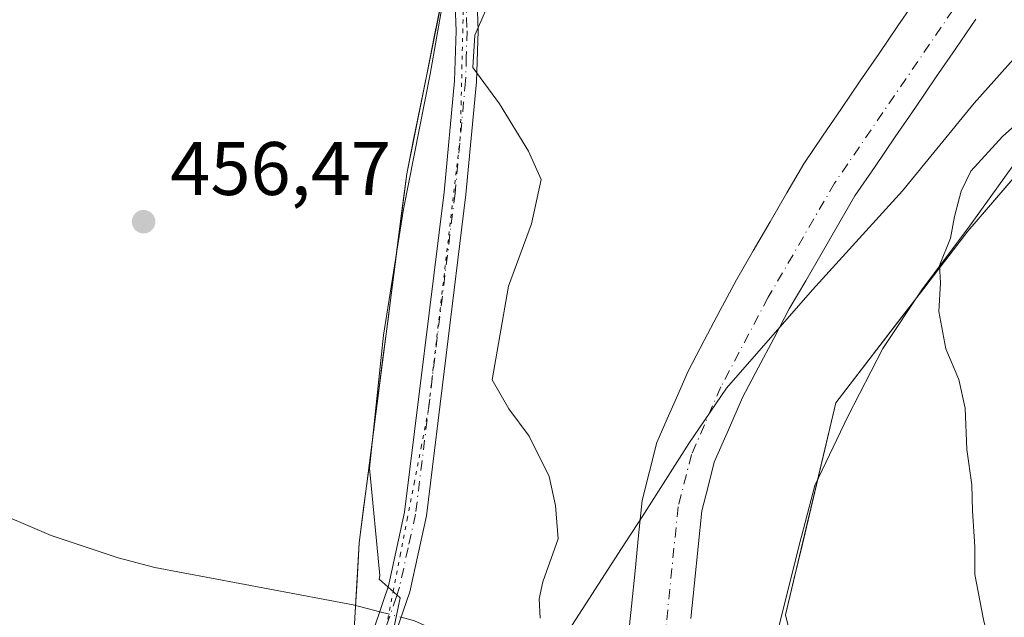
# Model space of a CAD drawing. Units: metres. Extents: x 573337 to 576778, y 4728821 to 4731171.
# Drawn here: x 575382 to 575512, y 4730111 to 4730190 of the extents above; entities that cross this region are included whole.
import ezdxf

# ---------------------------------------------------------------- set-up
doc = ezdxf.new("R2010")
doc.units = ezdxf.units.M
doc.header["$MEASUREMENT"] = 0
doc.linetypes.add('DGN Style 4', pattern=[2.6384748266838614, 1.318413404963828, -0.6592067024819142, 0.001648016756204785, -0.6592067024819142])
doc.linetypes.add('DGN Style 5', pattern=[1.1536117293433497, 0.4944050268614355, -0.6592067024819142])
for name, color, linetype, lineweight in [('Camino Cxs', 7, 'Continuous', 0), ('Camino eje', 30, 'DGN Style 4', 13), ('Corriente natural Cxs', 4, 'Continuous', 13), ('Corriente natural eje', 4, 'DGN Style 4', 0), ('Corriente natural lineal', 142, 'Continuous', 13), ('Corriente natural lineal oculto', 9, 'DGN Style 4', 13), ('Cultivos herbáceos CxS', 92, 'Continuous', 0), ('Cultivos leñosos CxS', 92, 'Continuous', 0), ('Curva de nivel normal', 30, 'Continuous', 0), ('Entidad de ámbito territorial', 7, 'Continuous', 0), ('Entidad de ámbito territorial CxS', 92, 'Continuous', 0), ('Espacio natural protegido', 121, 'Continuous', 13), ('Espacio natural protegido CxS', 121, 'Continuous', 0), ('Matorral CxS', 135, 'Continuous', 0), ('Punto de cota en terreno', 7, 'Continuous', 0), ('Rótulo de punto de cota en terreno', 7, 'Continuous', 0), ('Suelo desnudo CxS', 253, 'Continuous', 0), ('Vía pecuaria eje', 92, 'DGN Style 5', 0)]:
    doc.layers.add(name, color=color, linetype=linetype, lineweight=lineweight)
doc.styles.add('Style-Arial', font='txt')

# ---------------------------------------------------------------- blocks, each defined once
blk = doc.blocks.new('*U10')
at = {"layer": 'Cultivos herbáceos CxS', "color": 92, "linetype": 'Continuous', "lineweight": 0}
blk.add_polyline3d([(575513.0809000004, 4730054.8115, 454.8261000000057), (575489.8509000001, 4730085.768300001, 453.7495000000054), (575483.5147000002, 4730111.504699999, 453.2685000000056), (575490.1693000002, 4730139.510500001, 452.834400000007), (575507.5963000003, 4730162.227700001, 455.3607000000048), (575540.1781000001, 4730200.073899999, 455.824099999998), (575592.8300999999, 4730257.5613, 460.3123999999953), (575622.8925000001, 4730295.6569, 469.9119000000064), (575637.6239, 4730321.783700001, 469.391499999998), (575664.7248999998, 4730339.8413, 472.4747999999963), (575676.3400999998, 4730360.478900001, 473.9860000000045), (575685.8701, 4730363.465700001, 476.8488000000071), (575685.8701, 4730339.1391, 477.6852000000072), (575684.8306999998, 4730307.262900001, 475.6171000000032), (575683.5714999996, 4730268.645099999, 473.6425000000018), (575683.3195000002, 4730260.453299999, 473.2379999999976), (575677.5116999998, 4730071.7509, 468.507700000002), (575676.5821000002, 4730046.2795, 467.6640999999945)], dxfattribs=at)
blk = doc.blocks.new('*U24')
at = {"layer": 'Suelo desnudo CxS', "color": 253, "linetype": 'Continuous', "lineweight": 0}
for points in [[(575508.6471999995, 4730190.2444, 451.2673999999971), (575505.9844000004, 4730186.3487, 451.1088000000018), (575503.3214999996, 4730182.453000001, 450.8208000000013), (575500.6586999996, 4730178.557200001, 450.6141000000061), (575497.9957999997, 4730174.661499999, 450.5390000000043), (575495.3329999996, 4730170.765799999, 450.7020000000048), (575492.6700999998, 4730166.870100001, 450.7088999999978), (575490.5026000004, 4730163.1351, 450.8629999999976), (575488.3351999996, 4730159.4001, 450.8800000000047), (575486.1677000001, 4730155.665100001, 451.0871999999945), (575484.0001999997, 4730151.9301, 451.3029999999999), (575481.9435000002, 4730148.033399999, 451.2314000000042), (575479.8868000006, 4730144.136800001, 451.2078000000038), (575477.8300999999, 4730140.2401, 451.0130999999965), (575475.9600999998, 4730135.950099999, 450.9063000000024), (575474.0900999998, 4730131.6601, 450.7296000000061), (575473.2701000003, 4730128.4451, 450.6370000000024), (575472.4501, 4730125.2301, 450.5853000000062), (575471.9720999999, 4730120.4921, 450.6108999999997), (575471.4940999999, 4730115.754100001, 450.554999999993), (575471.0160999997, 4730111.016100001, 450.5216999999975)], [(575462.6880999999, 4730108.006100001, 452.7709000000032), (575463.1561000004, 4730112.6621, 452.5271000000066), (575463.6240999997, 4730117.3181, 452.4382999999943), (575464.0921, 4730121.974099999, 452.4484999999986), (575464.5601000004, 4730126.630100001, 452.4573999999994), (575465.5401, 4730130.4451, 452.3546999999963), (575466.5201000003, 4730134.2601, 452.3279999999941), (575467.8901000004, 4730137.4101, 452.2704999999987), (575469.2600999996, 4730140.5601, 452.376099999994), (575470.6300999997, 4730143.710100001, 452.5412000000069), (575472.7567999996, 4730147.7401, 452.6771000000008), (575474.8833999997, 4730151.770099999, 452.6212999999989), (575477.0100999996, 4730155.800100001, 452.7737999999954), (575479.2351000002, 4730159.6326, 452.758600000001), (575481.4600999998, 4730163.465100001, 452.7707999999984), (575483.6851000004, 4730167.297599999, 452.7277999999933), (575485.9101, 4730171.130100001, 452.6328000000067), (575488.3997, 4730174.772700001, 452.6538), (575490.8892999999, 4730178.415300001, 452.7467000000034), (575493.3788999999, 4730182.0579, 452.8611999999994), (575495.8684, 4730185.7005, 452.9331999999995), (575498.358, 4730189.3431, 453.0460000000021), (575500.8476, 4730192.9857, 453.1000000000058)]]:
    blk.add_polyline3d(points, dxfattribs=at)
blk = doc.blocks.new('*U25')
at = {"layer": 'Corriente natural Cxs', "color": 4, "linetype": 'Continuous', "lineweight": 13}
for points in [[(575508.6471999995, 4730190.2444, 451.2673999999971), (575505.9844000004, 4730186.3487, 451.1088000000018), (575503.3214999996, 4730182.453000001, 450.8208000000013), (575500.6586999996, 4730178.557200001, 450.6141000000061), (575497.9957999997, 4730174.661499999, 450.5390000000043), (575495.3329999996, 4730170.765799999, 450.7020000000048), (575492.6700999998, 4730166.870100001, 450.7088999999978), (575490.5026000004, 4730163.1351, 450.8629999999976), (575488.3351999996, 4730159.4001, 450.8800000000047), (575486.1677000001, 4730155.665100001, 451.0871999999945), (575484.0001999997, 4730151.9301, 451.3029999999999), (575481.9435000002, 4730148.033399999, 451.2314000000042), (575479.8868000006, 4730144.136800001, 451.2078000000038), (575477.8300999999, 4730140.2401, 451.0130999999965), (575475.9600999998, 4730135.950099999, 450.9063000000024), (575474.0900999998, 4730131.6601, 450.7296000000061), (575473.2701000003, 4730128.4451, 450.6370000000024), (575472.4501, 4730125.2301, 450.5853000000062), (575471.9720999999, 4730120.4921, 450.6108999999997), (575471.4940999999, 4730115.754100001, 450.554999999993), (575471.0160999997, 4730111.016100001, 450.5216999999975)], [(575462.6880999999, 4730108.006100001, 452.7709000000032), (575463.1561000004, 4730112.6621, 452.5271000000066), (575463.6240999997, 4730117.3181, 452.4382999999943), (575464.0921, 4730121.974099999, 452.4484999999986), (575464.5601000004, 4730126.630100001, 452.4573999999994), (575465.5401, 4730130.4451, 452.3546999999963), (575466.5201000003, 4730134.2601, 452.3279999999941), (575467.8901000004, 4730137.4101, 452.2704999999987), (575469.2600999996, 4730140.5601, 452.376099999994), (575470.6300999997, 4730143.710100001, 452.5412000000069), (575472.7567999996, 4730147.7401, 452.6771000000008), (575474.8833999997, 4730151.770099999, 452.6212999999989), (575477.0100999996, 4730155.800100001, 452.7737999999954), (575479.2351000002, 4730159.6326, 452.758600000001), (575481.4600999998, 4730163.465100001, 452.7707999999984), (575483.6851000004, 4730167.297599999, 452.7277999999933), (575485.9101, 4730171.130100001, 452.6328000000067), (575488.3997, 4730174.772700001, 452.6538), (575490.8892999999, 4730178.415300001, 452.7467000000034), (575493.3788999999, 4730182.0579, 452.8611999999994), (575495.8684, 4730185.7005, 452.9331999999995), (575498.358, 4730189.3431, 453.0460000000021), (575500.8476, 4730192.9857, 453.1000000000058)]]:
    blk.add_polyline3d(points, dxfattribs=at)
blk = doc.blocks.new('5PATER')
at = {"layer": 'Cultivos leñosos CxS', "linetype": 'Continuous', "lineweight": 0}
h = blk.add_hatch(color=51, dxfattribs=at)
edge = h.paths.add_edge_path()
edge.add_ellipse((0, 0), major_axis=(-0.1095731443231308, -0.1110710700762829), ratio=0.9994222409660322, start_angle=0, end_angle=360)

msp = doc.modelspace()

# ---------------------------------------------------------------- linework, layer by layer
at = {"layer": 'Camino Cxs', "color": 7, "linetype": 'Continuous', "lineweight": 0}
for points in [[(575432.9301000005, 4730045.120100001, 456.4257999999973), (575431.9200999998, 4730058.640100001, 456.4802999999956), (575430.6300999997, 4730067.350099999, 456.0973999999987), (575428.3501000004, 4730081.200099999, 456.6226000000024), (575428.1001000004, 4730088.030099999, 456.4051999999938), (575427.8701, 4730094.220100001, 456.3552999999956), (575427.6901000004, 4730103.890100001, 456.3862999999984), (575428.8400999998, 4730108.8201, 456.4354000000022), (575430.3501000004, 4730113.270099999, 456.4713000000047), (575431.0601000004, 4730115.340100001, 456.4563999999955), (575431.2301000003, 4730116.1501, 456.4502000000066), (575433.1901000004, 4730125.0701, 456.5774999999995), (575438.4001000002, 4730167.360099999, 457.5100999999996), (575439.7901, 4730182.100099999, 458.2645000000048), (575439.9801000003, 4730188.670100001, 461.7237000000023), (575439.6601, 4730197.720100001, 456.3267000000051), (575439.6101000002, 4730199.210100001, 456.2703000000038), (575440.7001, 4730206.360099999, 456.1956000000064), (575444.5701000001, 4730223.0701, 456.2700000000041), (575447.9901000002, 4730237.6501, 456.9098999999987), (575451.8201000001, 4730248.2501, 456.6080999999977), (575466.7401000002, 4730283.030099999, 456.6306000000041), (575475.2600999996, 4730301.5601, 457.8105999999971), (575479.6601, 4730309.860099999, 458.4055999999982)], [(575432.9301000005, 4730045.120100001, 456.4257999999973), (575431.9200999998, 4730058.640100001, 456.4802999999956), (575430.6300999997, 4730067.350099999, 456.0973999999987), (575428.3501000004, 4730081.200099999, 456.6226000000024), (575428.1001000004, 4730088.030099999, 456.4051999999938), (575427.8701, 4730094.220100001, 456.3552999999956), (575427.6901000004, 4730103.890100001, 456.3862999999984), (575428.8400999998, 4730108.8201, 456.4354000000022), (575430.3501000004, 4730113.270099999, 456.4713000000047), (575431.0601000004, 4730115.340100001, 456.4563999999955), (575431.2301000003, 4730116.1501, 456.4502000000066), (575433.1901000004, 4730125.0701, 456.5774999999995), (575438.4001000002, 4730167.360099999, 457.5100999999996), (575439.7901, 4730182.100099999, 458.2645000000048), (575439.9801000003, 4730188.670100001, 461.7237000000023), (575439.6601, 4730197.720100001, 456.3267000000051), (575439.6101000002, 4730199.210100001, 456.2703000000038), (575440.7001, 4730206.360099999, 456.1956000000064), (575444.5701000001, 4730223.0701, 456.2700000000041), (575447.9901000002, 4730237.6501, 456.9098999999987), (575451.8201000001, 4730248.2501, 456.6080999999977), (575466.7401000002, 4730283.030099999, 456.6306000000041), (575475.2600999996, 4730301.5601, 457.8105999999971), (575479.6601, 4730309.860099999, 458.4055999999982)], [(575482.1401000004, 4730308.3201, 458.0760000000009), (575477.8701, 4730300.270099999, 457.6889999999985), (575469.4001000002, 4730281.850099999, 456.2222000000039), (575454.5301000001, 4730247.1801, 456.4793999999966), (575450.7901, 4730236.8201, 458.2381000000024), (575447.4101, 4730222.4101, 456.0415999999968), (575443.5601000004, 4730205.8201, 456.1633000000002), (575442.5301000001, 4730199.050100001, 456.2820000000065), (575442.8901000004, 4730188.6801, 464.7508999999991), (575442.6901000004, 4730181.9301, 459.0383000000002), (575441.2901, 4730167.050100001, 457.4379999999946), (575436.0601000004, 4730124.5801, 456.5096000000049), (575433.8701, 4730114.5601, 456.4309000000067), (575431.6401000004, 4730108.020099999, 456.5467999999965), (575430.6101000002, 4730103.5801, 456.7406000000047), (575430.7801000001, 4730094.300100001, 456.9386999999988), (575431.2600999996, 4730081.4901, 456.406799999997), (575433.5100999996, 4730067.800100001, 455.860799999995), (575434.8201000001, 4730058.960100001, 456.3362999999954), (575435.8300999999, 4730045.440099999, 457.3849000000046)], [(575482.1401000004, 4730308.3201, 458.0760000000009), (575477.8701, 4730300.270099999, 457.6889999999985), (575469.4001000002, 4730281.850099999, 456.2222000000039), (575454.5301000001, 4730247.1801, 456.4793999999966), (575450.7901, 4730236.8201, 458.2381000000024), (575447.4101, 4730222.4101, 456.0415999999968), (575443.5601000004, 4730205.8201, 456.1633000000002), (575442.5301000001, 4730199.050100001, 456.2820000000065), (575442.8901000004, 4730188.6801, 464.7508999999991), (575442.6901000004, 4730181.9301, 459.0383000000002), (575441.2901, 4730167.050100001, 457.4379999999946), (575436.0601000004, 4730124.5801, 456.5096000000049), (575433.8701, 4730114.5601, 456.4309000000067), (575431.6401000004, 4730108.020099999, 456.5467999999965), (575430.6101000002, 4730103.5801, 456.7406000000047), (575430.7801000001, 4730094.300100001, 456.9386999999988), (575431.2600999996, 4730081.4901, 456.406799999997), (575433.5100999996, 4730067.800100001, 455.860799999995), (575434.8201000001, 4730058.960100001, 456.3362999999954), (575435.8300999999, 4730045.440099999, 457.3849000000046)]]:
    msp.add_polyline3d(points, dxfattribs=at)
at = {"layer": 'Camino eje', "color": 30, "linetype": 'DGN Style 4', "lineweight": 13}
msp.add_polyline3d([(575441.2751000002, 4730193.200099999, 459.6435000000056), (575441.4351000004, 4730188.675100001, 463.5491000000038), (575441.3350999998, 4730185.300100001, 462.0124000000069), (575441.2401000002, 4730182.015100001, 458.6885000000038), (575439.8450999996, 4730167.2051, 457.4713999999949), (575434.6250999998, 4730124.825099999, 456.5360999999976), (575433.6451000003, 4730120.3651, 456.3803000000044), (575432.5075000003, 4730115.1525, 456.428700000004), (575432.1101000002, 4730113.915100001, 456.4446000000025), (575430.8000999996, 4730110.0701, 456.4903000000049), (575430.2401000002, 4730108.420100001, 456.4844000000012), (575429.7251000004, 4730106.200099999, 456.5185000000056), (575429.1501000002, 4730103.735099999, 456.5593999999983), (575429.3251, 4730094.2601, 456.647100000002), (575429.6801000005, 4730084.7601, 456.5822999999946), (575429.8051000005, 4730081.345100001, 456.5195999999996), (575432.0701000001, 4730067.575099999, 455.8120999999956), (575433.3701, 4730058.800100001, 456.3533000000025), (575434.3088999996, 4730046.233700001, 456.6367999999929)], dxfattribs=at)
at = {"layer": 'Corriente natural Cxs', "color": 4, "linetype": 'Continuous', "lineweight": 13}
for points in [[(575462.6880999999, 4730108.006100001, 452.7709000000032), (575463.1561000004, 4730112.6621, 452.5271000000066), (575463.6240999997, 4730117.3181, 452.4382999999943), (575464.0921, 4730121.974099999, 452.4484999999986), (575464.5601000004, 4730126.630100001, 452.4573999999994), (575465.5401, 4730130.4451, 452.3546999999963), (575466.5201000003, 4730134.2601, 452.3279999999941), (575467.8901000004, 4730137.4101, 452.2704999999987), (575469.2600999996, 4730140.5601, 452.376099999994), (575470.6300999997, 4730143.710100001, 452.5412000000069), (575472.7567999996, 4730147.7401, 452.6771000000008), (575474.8833999997, 4730151.770099999, 452.6212999999989), (575477.0100999996, 4730155.800100001, 452.7737999999954), (575479.2351000002, 4730159.6326, 452.758600000001), (575481.4600999998, 4730163.465100001, 452.7707999999984), (575483.6851000004, 4730167.297599999, 452.7277999999933), (575485.9101, 4730171.130100001, 452.6328000000067), (575488.3997, 4730174.772700001, 452.6538), (575490.8892999999, 4730178.415300001, 452.7467000000034), (575493.3788999999, 4730182.0579, 452.8611999999994), (575495.8684, 4730185.7005, 452.9331999999995), (575498.358, 4730189.3431, 453.0460000000021), (575500.8476, 4730192.9857, 453.1000000000058)], [(575508.6471999995, 4730190.2444, 451.2673999999971), (575505.9844000004, 4730186.3487, 451.1088000000018), (575503.3214999996, 4730182.453000001, 450.8208000000013), (575500.6586999996, 4730178.557200001, 450.6141000000061), (575497.9957999997, 4730174.661499999, 450.5390000000043), (575495.3329999996, 4730170.765799999, 450.7020000000048), (575492.6700999998, 4730166.870100001, 450.7088999999978), (575490.5026000004, 4730163.1351, 450.8629999999976), (575488.3351999996, 4730159.4001, 450.8800000000047), (575486.1677000001, 4730155.665100001, 451.0871999999945), (575484.0001999997, 4730151.9301, 451.3029999999999), (575481.9435000002, 4730148.033399999, 451.2314000000042), (575479.8868000006, 4730144.136800001, 451.2078000000038), (575477.8300999999, 4730140.2401, 451.0130999999965), (575475.9600999998, 4730135.950099999, 450.9063000000024), (575474.0900999998, 4730131.6601, 450.7296000000061), (575473.2701000003, 4730128.4451, 450.6370000000024), (575472.4501, 4730125.2301, 450.5853000000062), (575471.9720999999, 4730120.4921, 450.6108999999997), (575471.4940999999, 4730115.754100001, 450.554999999993), (575471.0160999997, 4730111.016100001, 450.5216999999975)]]:
    msp.add_polyline3d(points, dxfattribs=at)
at = {"layer": 'Corriente natural eje', "color": 4, "linetype": 'DGN Style 4', "lineweight": 0}
msp.add_polyline3d([(575596.6300999997, 4730310.470100001, 451.7216999999946), (575584.3601000002, 4730293.380100001, 451.6692000000039), (575564.8601000002, 4730271.090100001, 451.4334999999992), (575536.5800999999, 4730235.170100001, 451.1889999999985), (575508.7100999998, 4730195.950099999, 452.2191000000021), (575489.9901000002, 4730168.5601, 451.4612999999954), (575481.2301000003, 4730153.470100001, 451.8867000000028), (575474.9700999996, 4730141.620100001, 451.6064999999944), (575471.0800999999, 4730132.700099999, 451.1178999999975), (575469.3201000001, 4730125.780099999, 451.2235999999976), (575466.9401000004, 4730102.2601, 450.6744000000036), (575466.0806999998, 4730099.925000001, 450.6747000000032)], dxfattribs=at)
at = {"layer": 'Corriente natural lineal', "color": 142, "linetype": 'Continuous', "lineweight": 13}
for points in [[(575272.5201000003, 4730187.6801, 458.1891999999935), (575291.7701000003, 4730172.630100001, 457.9051000000036), (575300.7401000002, 4730164.6601, 457.8122000000003), (575308.5301000001, 4730158.2601, 457.7569999999978), (575312.7600999996, 4730155.200099999, 457.7134999999981), (575317.0500999996, 4730153.540100001, 457.6582000000053), (575321.9401000004, 4730152.460100001, 457.5757000000012), (575341.0100999996, 4730149.870100001, 457.351800000004), (575345.1501000002, 4730148.110099999, 457.3423999999941), (575351.7500999998, 4730143.7501, 457.3439999999973), (575361.6001000004, 4730135.540100001, 457.1901000000071), (575368.8901000004, 4730130.3201, 457.0437999999995), (575377.3000999996, 4730125.9101, 457.0206000000035), (575386.5000999998, 4730121.9801, 456.8407000000007), (575395.3501000004, 4730119.040100001, 456.8263000000007), (575400.1901000004, 4730117.780099999, 456.7495999999956), (575426.3901000004, 4730112.8301, 456.5127999999968), (575429.8905999997, 4730111.9158, 456.4174000000058)], [(575432.7169000005, 4730111.177999999, 456.3123000000051), (575434.4700999996, 4730110.720100001, 456.2329000000027), (575442.9901000002, 4730106.920100001, 455.7090999999928), (575450.2701000003, 4730104.5601, 455.2831000000006), (575456.0100999996, 4730103.190099999, 454.599000000002), (575466.0806999998, 4730099.925000001, 450.6747000000032)]]:
    msp.add_polyline3d(points, dxfattribs=at)
at = {"layer": 'Corriente natural lineal oculto', "color": 9, "linetype": 'DGN Style 4', "lineweight": 13, "extrusion": (0.03479147759796543, -0.009082246104394327, 0.9993533238511041), "elevation": -22483.86212686066, "flags": 128}
msp.add_lwpolyline([(4722082.573490587, 637580.6995089317), (4722082.573490587, 637577.7766051455)], dxfattribs=at)
at = {"layer": 'Cultivos herbáceos CxS', "color": 92, "linetype": 'Continuous', "lineweight": 0}
for points in [[(575328.3976999996, 4730067.628699999, 465.206600000005), (575339.3913000004, 4730061.175100001, 463.4961000000039), (575347.7311000006, 4730052.835100001, 462.5157999999938), (575365.1359000001, 4730048.613100001, 459.8248000000021), (575383.1835000003, 4730034.4329, 458.953800000003), (575405.2528999997, 4730048.819700001, 456.6217000000034), (575409.1228999998, 4730063.002699999, 456.3466000000044), (575424.8843, 4730081.292300001, 456.2246000000014), (575427.1848999998, 4730121.024499999, 456.4900000000052), (575433.4609000003, 4730169.7885, 456.3975000000065), (575445.3201000001, 4730228.617500001, 456.4308000000019), (575460.6848999998, 4730271.961300001, 456.4973999999929), (575478.5674999999, 4730319.2817, 457.126900000003), (575491.4615000002, 4730348.292500001, 457.1156999999948), (575500.4753000002, 4730367.9485, 457.0812000000006), (575509.8706999999, 4730397.701300001, 455.6533000000054), (575487.0796999997, 4730391.0735, 456.3481999999931), (575457.9077000003, 4730386.904100001, 456.7544999999955), (575426.7927000001, 4730385.8847, 457.2899999999936), (575400.6520999996, 4730393.811899999, 456.9897999999957), (575337.4348999998, 4730419.8577, 457.545299999998)], [(575337.4348999998, 4730419.8577, 457.545299999998), (575400.6520999996, 4730393.811899999, 456.9897999999957), (575426.7927000001, 4730385.8847, 457.2899999999936), (575457.9077000003, 4730386.904100001, 456.7544999999955), (575487.0796999997, 4730391.0735, 456.3481999999931), (575509.8706999999, 4730397.701300001, 455.6533000000054), (575500.4753000002, 4730367.9485, 457.0812000000006), (575491.4615000002, 4730348.292500001, 457.1156999999948), (575478.5674999999, 4730319.2817, 457.126900000003), (575460.6848999998, 4730271.961300001, 456.4973999999929), (575445.3201000001, 4730228.617500001, 456.4308000000019), (575433.4609000003, 4730169.7885, 456.3975000000065), (575427.1848999998, 4730121.024499999, 456.4900000000052), (575424.8843, 4730081.292300001, 456.2246000000014), (575409.1228999998, 4730063.002699999, 456.3466000000044), (575405.2528999997, 4730048.819700001, 456.6217000000034)], [(575676.3400999998, 4730360.478900001, 473.9860000000045), (575664.7248999998, 4730339.8413, 472.4747999999963), (575637.6239, 4730321.783700001, 469.391499999998), (575622.8925000001, 4730295.6569, 469.9119000000064), (575592.8300999999, 4730257.5613, 460.3123999999953), (575540.1781000001, 4730200.073899999, 455.824099999998), (575507.5963000003, 4730162.227700001, 455.3607000000048), (575490.1693000002, 4730139.510500001, 452.834400000007), (575483.5147000002, 4730111.504699999, 453.2685000000056), (575489.8509000001, 4730085.768300001, 453.7495000000054), (575513.0809000004, 4730054.8115, 454.8261000000057)]]:
    msp.add_polyline3d(points, dxfattribs=at)
at = {"layer": 'Curva de nivel normal', "color": 30, "linetype": 'Continuous', "lineweight": 0, "elevation": 455, "flags": 128}
for points in [[(575451.1100000005, 4730111.0701), (575450.9400000004, 4730113.640100001), (575451.4500000002, 4730115.880100001), (575453.4900000002, 4730121.550100001), (575453.0999999996, 4730125.960100001), (575452.2599999999, 4730129.790100001), (575449.6299999999, 4730135.140100001), (575446.9500000002, 4730138.720100001), (575444.75, 4730142.5801), (575446.8899999997, 4730154.960100001), (575449.9600000001, 4730163.1601), (575451.2300000004, 4730169.040100001), (575449.54, 4730172.770099999), (575445.7100000001, 4730179.040100001), (575442.2000000002, 4730183.8201), (575442.4600000001, 4730188.120100001), (575444.9800000004, 4730193.870100001)], [(575520.7800000003, 4730182.450099999), (575512.1500000004, 4730174.7401), (575507.9800000004, 4730170.1601), (575506.7000000002, 4730167.5001), (575505.8300000001, 4730164.140100001), (575505.3200000003, 4730161.280099999), (575503.8399999999, 4730157.6801), (575504, 4730155.380100001), (575503.7699999996, 4730151.600099999), (575504.6799999997, 4730146.6601), (575506.3799999999, 4730142.610099999), (575507.2400000002, 4730138.8101), (575507.4400000004, 4730133.340100001), (575508.1299999999, 4730128.6801), (575508.2199999997, 4730125.2401), (575508.5, 4730120.5001), (575508.5300000003, 4730116.850099999), (575509.6699999999, 4730110.880100001), (575510.9500000002, 4730105.710100001), (575515.7999999998, 4730095.140100001)]]:
    msp.add_lwpolyline(points, dxfattribs=at)
at = {"layer": 'Entidad de ámbito territorial', "color": 7, "linetype": 'Continuous', "lineweight": 0, "flags": 128}
msp.add_lwpolyline([(575431.7964000013, 4730073.139399998), (575441.4600000018, 4730086.495000001), (575453.600000001, 4730107.490000002), (575461.8460000015, 4730120.254000003), (575464.5590000014, 4730124.479), (575470.7360000008, 4730134.142999998), (575475.7100000015, 4730141.450999998), (575487.0779999997, 4730154.438), (575498.9510000016, 4730167.558), (575508.434000002, 4730179.120999999), (575520.6800000012, 4730192.882), (575531.4460000006, 4730205.206000002), (575535.1690000007, 4730209.469000001), (575548.0410000007, 4730223.874000001), (575558.6760000018, 4730234.819), (575568.6930000014, 4730244.613), (575577.4240000007, 4730255.528999999), (575587.3120000015, 4730265.447000002), (575597.446000001, 4730276.004000002), (575603.4350000003, 4730283.327000001), (575608.7989999999, 4730290.005999999), (575616.4120000014, 4730299.130000002), (575623.4170000004, 4730306.468000002), (575626.103000002, 4730310.065000001)], dxfattribs=at)
msp.add_lwpolyline([(575431.7964000013, 4730073.139399998), (575441.4600000018, 4730086.495000001), (575453.600000001, 4730107.490000002), (575461.8460000015, 4730120.254000003), (575464.5590000014, 4730124.479), (575470.7360000008, 4730134.142999998), (575475.7100000015, 4730141.450999998), (575487.0779999997, 4730154.438), (575498.9510000016, 4730167.558), (575508.434000002, 4730179.120999999), (575520.6800000012, 4730192.882), (575531.4460000006, 4730205.206000002), (575535.1690000007, 4730209.469000001), (575548.0410000007, 4730223.874000001), (575558.6760000018, 4730234.819), (575568.6930000014, 4730244.613), (575577.4240000007, 4730255.528999999), (575587.3120000015, 4730265.447000002), (575597.446000001, 4730276.004000002), (575603.4350000003, 4730283.327000001), (575608.7989999999, 4730290.005999999), (575616.4120000014, 4730299.130000002), (575623.4170000004, 4730306.468000002), (575626.103000002, 4730310.065000001)], dxfattribs=at)
at = {"layer": 'Entidad de ámbito territorial CxS', "color": 92, "linetype": 'Continuous', "lineweight": 0, "flags": 128}
for points in [[(575419.2119999998, 4730053.292999999), (575430.878, 4730071.869999999), (575431.7964250048, 4730073.139340783), (575441.459999999, 4730086.495), (575453.6000000006, 4730107.490000002), (575461.846000001, 4730120.254000002), (575464.5590000009, 4730124.478999999), (575470.7360000003, 4730134.142999999), (575475.7100000009, 4730141.450999998), (575487.0779999993, 4730154.437999999), (575498.951000001, 4730167.557999999), (575508.4340000014, 4730179.120999998), (575520.6800000005, 4730192.881999999), (575531.446, 4730205.206000002), (575535.1690000001, 4730209.469000001), (575548.0410000001, 4730223.874), (575558.675999999, 4730234.818999999), (575568.6930000008, 4730244.613), (575577.4240000001, 4730255.528999999), (575587.3120000011, 4730265.447000001), (575597.4460000005, 4730276.004000001), (575603.4349999997, 4730283.327)], [(575603.4349999997, 4730283.327), (575597.4460000005, 4730276.004000001), (575587.3120000011, 4730265.447000001), (575577.4240000001, 4730255.528999999), (575568.6930000008, 4730244.613), (575558.675999999, 4730234.818999999), (575548.0410000001, 4730223.874), (575535.1690000001, 4730209.469000001), (575531.446, 4730205.206000002), (575520.6800000005, 4730192.881999999), (575508.4340000014, 4730179.120999998), (575498.951000001, 4730167.557999999), (575487.0779999993, 4730154.437999999), (575475.7100000009, 4730141.450999998), (575470.7360000003, 4730134.142999999), (575464.5590000009, 4730124.478999999), (575461.846000001, 4730120.254000002), (575453.6000000006, 4730107.490000002), (575441.459999999, 4730086.495), (575431.7964250048, 4730073.139340783), (575430.878, 4730071.869999999), (575419.2119999998, 4730053.292999999)]]:
    msp.add_lwpolyline(points, dxfattribs=at)
at = {"layer": 'Espacio natural protegido', "color": 121, "linetype": 'Continuous', "lineweight": 13, "flags": 128}
for points in [[(575431.7964000013, 4730073.139399998), (575430.3870000001, 4730080.186899997), (575429.7541, 4730088.733200002), (575430.0708000005, 4730101.711100002), (575432.6033000008, 4730113.739300001), (575429.8235000002, 4730116.241200001), (575429.9108000017, 4730116.701400002), (575428.5291000013, 4730130.896500002), (575430.3953, 4730148.446400002), (575433.0376000003, 4730165.119400002), (575436.5509000011, 4730182.950400001), (575439.9152000009, 4730202.047299999), (575442.8375000006, 4730217.2023), (575448.1208000017, 4730235.5692), (575453.4131000006, 4730253.302100004), (575456.3853000007, 4730265.0801), (575456.6303000004, 4730266.050100002), (575462.3156000014, 4730283.155000002), (575471.1480000019, 4730301.961800002), (575478.2303000012, 4730319.0887)], [(575531.3372000018, 4730190.919099998), (575524.1930000011, 4730183.580200002), (575517.8119000022, 4730176.6183), (575514.4528000006, 4730172.1133), (575507.5887000001, 4730162.558399998), (575501.5845000015, 4730154.5795), (575496.3424000016, 4730146.7246), (575491.7312000018, 4730137.723599998), (575487.373100002, 4730128.594699998), (575485.6002000018, 4730121.862200002), (575485.4348999996, 4730121.234700002), (575481.8157000021, 4730106.768800002), (575482.6896000003, 4730099.992699998), (575483.1671000004, 4730095.711500002), (575483.7764000006, 4730090.248700002), (575488.1712000011, 4730078.418699999), (575494.7441000001, 4730071.0256), (575504.7410000007, 4730062.222500001), (575510.6849000005, 4730056.3564)]]:
    msp.add_lwpolyline(points, dxfattribs=at)
at = {"layer": 'Espacio natural protegido CxS', "color": 121, "linetype": 'Continuous', "lineweight": 0, "flags": 128}
for points in [[(575434.1849000008, 4730050.749299998), (575433.5520000008, 4730061.8279), (575431.7964250048, 4730073.139340783), (575430.3869999995, 4730080.186899999), (575429.7540999994, 4730088.733200002), (575430.0707999998, 4730101.711100001), (575432.6033000003, 4730113.739300001), (575429.8234999995, 4730116.2412), (575429.9107999988, 4730116.701400001), (575428.5291000007, 4730130.896500001), (575430.3952999995, 4730148.446400001), (575433.0375999997, 4730165.119400001), (575436.5509000005, 4730182.950400001), (575439.9152000003, 4730202.047300001), (575442.8375, 4730217.202299999), (575448.1207999989, 4730235.5692), (575453.4131, 4730253.302100002), (575456.3853000002, 4730265.0801), (575456.6302999998, 4730266.050100002), (575462.3156000008, 4730283.155), (575471.1479999991, 4730301.961800001), (575478.2303000008, 4730319.088699999)], [(575531.337199999, 4730190.919099999), (575524.1930000006, 4730183.580200001), (575517.8118999993, 4730176.618299999), (575514.4527999999, 4730172.113299999), (575507.5886999995, 4730162.558399999), (575501.5845000009, 4730154.579500001), (575496.3424000009, 4730146.724599999), (575491.7312000013, 4730137.723599999), (575487.3731000014, 4730128.594699998), (575485.6002000013, 4730121.8622), (575485.4348999991, 4730121.234700001), (575481.8156999993, 4730106.768800001), (575482.6895999997, 4730099.992699999), (575483.1670999998, 4730095.711500001), (575483.7763999999, 4730090.248700002), (575488.1712000006, 4730078.4187), (575494.7440999995, 4730071.025599999), (575504.7410000003, 4730062.2225), (575510.6848999999, 4730056.356399999)]]:
    msp.add_lwpolyline(points, dxfattribs=at)
at = {"layer": 'Matorral CxS', "color": 135, "linetype": 'Continuous', "lineweight": 0}
for points in [[(575328.3976999996, 4730067.628699999, 465.206600000005), (575339.3913000004, 4730061.175100001, 463.4961000000039), (575347.7311000006, 4730052.835100001, 462.5157999999938), (575365.1359000001, 4730048.613100001, 459.8248000000021), (575383.1835000003, 4730034.4329, 458.953800000003), (575405.2528999997, 4730048.819700001, 456.6217000000034), (575409.1228999998, 4730063.002699999, 456.3466000000044), (575424.8843, 4730081.292300001, 456.2246000000014), (575427.1848999998, 4730121.024499999, 456.4900000000052), (575433.4609000003, 4730169.7885, 456.3975000000065), (575445.3201000001, 4730228.617500001, 456.4308000000019), (575460.6848999998, 4730271.961300001, 456.4973999999929), (575478.5674999999, 4730319.2817, 457.126900000003), (575491.4615000002, 4730348.292500001, 457.1156999999948), (575500.4753000002, 4730367.9485, 457.0812000000006), (575509.8706999999, 4730397.701300001, 455.6533000000054), (575487.0796999997, 4730391.0735, 456.3481999999931), (575457.9077000003, 4730386.904100001, 456.7544999999955), (575426.7927000001, 4730385.8847, 457.2899999999936), (575400.6520999996, 4730393.811899999, 456.9897999999957), (575337.4348999998, 4730419.8577, 457.545299999998)], [(575676.3400999998, 4730360.478900001, 473.9860000000045), (575664.7248999998, 4730339.8413, 472.4747999999963), (575637.6239, 4730321.783700001, 469.391499999998), (575622.8925000001, 4730295.6569, 469.9119000000064), (575592.8300999999, 4730257.5613, 460.3123999999953), (575540.1781000001, 4730200.073899999, 455.824099999998), (575507.5963000003, 4730162.227700001, 455.3607000000048), (575490.1693000002, 4730139.510500001, 452.834400000007), (575483.5147000002, 4730111.504699999, 453.2685000000056), (575489.8509000001, 4730085.768300001, 453.7495000000054), (575513.0809000004, 4730054.8115, 454.8261000000057)], [(575500.8476, 4730192.9857, 453.1000000000058), (575498.358, 4730189.3431, 453.0460000000021), (575495.8684, 4730185.7005, 452.9331999999995), (575493.3788999999, 4730182.0579, 452.8611999999994), (575490.8892999999, 4730178.415300001, 452.7467000000034), (575488.3997, 4730174.772700001, 452.6538), (575485.9101, 4730171.130100001, 452.6328000000067), (575483.6851000004, 4730167.297599999, 452.7277999999933), (575481.4600999998, 4730163.465100001, 452.7707999999984), (575479.2351000002, 4730159.6326, 452.758600000001), (575477.0100999996, 4730155.800100001, 452.7737999999954), (575474.8833999997, 4730151.770099999, 452.6212999999989), (575472.7567999996, 4730147.7401, 452.6771000000008), (575470.6300999997, 4730143.710100001, 452.5412000000069), (575469.2600999996, 4730140.5601, 452.376099999994), (575467.8901000004, 4730137.4101, 452.2704999999987), (575466.5201000003, 4730134.2601, 452.3279999999941), (575465.5401, 4730130.4451, 452.3546999999963), (575464.5601000004, 4730126.630100001, 452.4573999999994), (575464.0921, 4730121.974099999, 452.4484999999986), (575463.6240999997, 4730117.3181, 452.4382999999943), (575463.1561000004, 4730112.6621, 452.5271000000066), (575462.6880999999, 4730108.006100001, 452.7709000000032)], [(575462.6880999999, 4730108.006100001, 452.7709000000032), (575463.1561000004, 4730112.6621, 452.5271000000066), (575463.6240999997, 4730117.3181, 452.4382999999943), (575464.0921, 4730121.974099999, 452.4484999999986), (575464.5601000004, 4730126.630100001, 452.4573999999994), (575465.5401, 4730130.4451, 452.3546999999963), (575466.5201000003, 4730134.2601, 452.3279999999941), (575467.8901000004, 4730137.4101, 452.2704999999987), (575469.2600999996, 4730140.5601, 452.376099999994), (575470.6300999997, 4730143.710100001, 452.5412000000069), (575472.7567999996, 4730147.7401, 452.6771000000008), (575474.8833999997, 4730151.770099999, 452.6212999999989), (575477.0100999996, 4730155.800100001, 452.7737999999954), (575479.2351000002, 4730159.6326, 452.758600000001), (575481.4600999998, 4730163.465100001, 452.7707999999984), (575483.6851000004, 4730167.297599999, 452.7277999999933), (575485.9101, 4730171.130100001, 452.6328000000067), (575488.3997, 4730174.772700001, 452.6538), (575490.8892999999, 4730178.415300001, 452.7467000000034), (575493.3788999999, 4730182.0579, 452.8611999999994), (575495.8684, 4730185.7005, 452.9331999999995), (575498.358, 4730189.3431, 453.0460000000021), (575500.8476, 4730192.9857, 453.1000000000058)], [(575426.6097999997, 4730111.091499999, 456.4771000000038), (575426.8973000003, 4730116.058, 456.5256999999983), (575427.1848999998, 4730121.024499999, 456.4900000000052), (575427.8125, 4730125.900900001, 456.4419000000053), (575428.4401000004, 4730130.7773, 456.4186999999947), (575429.0676999995, 4730135.653700001, 456.4268000000012), (575429.6952999998, 4730140.530099999, 456.4478999999993), (575430.3229, 4730145.406500001, 456.4649999999965), (575430.9505000003, 4730150.2829, 456.485400000005), (575431.5780999997, 4730155.159299999, 456.5129000000015), (575432.2056999998, 4730160.035700001, 456.500199999995), (575432.8333000002, 4730164.9121, 456.4481999999989), (575433.4609000003, 4730169.7885, 456.3975000000065), (575434.3731000006, 4730174.313800001, 456.3310999999958), (575435.2854000004, 4730178.8391, 456.3173999999999), (575436.1975999996, 4730183.364399999, 456.2798999999941), (575437.1098999997, 4730187.889699999, 456.242499999993), (575438.0220999997, 4730192.414999999, 456.1659999999974)], [(575471.0160999997, 4730111.016100001, 450.5216999999975), (575471.4940999999, 4730115.754100001, 450.554999999993), (575471.9720999999, 4730120.4921, 450.6108999999997), (575472.4501, 4730125.2301, 450.5853000000062), (575473.2701000003, 4730128.4451, 450.6370000000024), (575474.0900999998, 4730131.6601, 450.7296000000061), (575475.9600999998, 4730135.950099999, 450.9063000000024), (575477.8300999999, 4730140.2401, 451.0130999999965), (575479.8868000006, 4730144.136800001, 451.2078000000038), (575481.9435000002, 4730148.033399999, 451.2314000000042), (575484.0001999997, 4730151.9301, 451.3029999999999), (575486.1677000001, 4730155.665100001, 451.0871999999945), (575488.3351999996, 4730159.4001, 450.8800000000047), (575490.5026000004, 4730163.1351, 450.8629999999976), (575492.6700999998, 4730166.870100001, 450.7088999999978), (575495.3329999996, 4730170.765799999, 450.7020000000048), (575497.9957999997, 4730174.661499999, 450.5390000000043), (575500.6586999996, 4730178.557200001, 450.6141000000061), (575503.3214999996, 4730182.453000001, 450.8208000000013), (575505.9844000004, 4730186.3487, 451.1088000000018), (575508.6471999995, 4730190.2444, 451.2673999999971)], [(575508.6471999995, 4730190.2444, 451.2673999999971), (575505.9844000004, 4730186.3487, 451.1088000000018), (575503.3214999996, 4730182.453000001, 450.8208000000013), (575500.6586999996, 4730178.557200001, 450.6141000000061), (575497.9957999997, 4730174.661499999, 450.5390000000043), (575495.3329999996, 4730170.765799999, 450.7020000000048), (575492.6700999998, 4730166.870100001, 450.7088999999978), (575490.5026000004, 4730163.1351, 450.8629999999976), (575488.3351999996, 4730159.4001, 450.8800000000047), (575486.1677000001, 4730155.665100001, 451.0871999999945), (575484.0001999997, 4730151.9301, 451.3029999999999), (575481.9435000002, 4730148.033399999, 451.2314000000042), (575479.8868000006, 4730144.136800001, 451.2078000000038), (575477.8300999999, 4730140.2401, 451.0130999999965), (575475.9600999998, 4730135.950099999, 450.9063000000024), (575474.0900999998, 4730131.6601, 450.7296000000061), (575473.2701000003, 4730128.4451, 450.6370000000024), (575472.4501, 4730125.2301, 450.5853000000062), (575471.9720999999, 4730120.4921, 450.6108999999997), (575471.4940999999, 4730115.754100001, 450.554999999993), (575471.0160999997, 4730111.016100001, 450.5216999999975)], [(575514.1127000004, 4730169.796900001, 455.5804000000062), (575510.8545000004, 4730166.0123, 455.4182000000001), (575507.5963000003, 4730162.227700001, 455.3607000000048), (575504.6918000003, 4730158.441500001, 454.4965999999986), (575503.8623000003, 4730157.360099999, 454.4032000000007), (575501.7873000001, 4730154.655300001, 454.2139000000025), (575498.8827999998, 4730150.869100001, 453.874100000001), (575495.9782999996, 4730147.082900001, 453.4949000000051), (575493.0738000004, 4730143.296700001, 453.0467999999965), (575490.1693000002, 4730139.510500001, 452.834400000007), (575489.0602000002, 4730134.842900001, 453.2593000000052), (575487.9511000002, 4730130.175200001, 453.5736999999936), (575486.8420000002, 4730125.5076, 453.5660999999964), (575485.7329000002, 4730120.84, 453.5285000000004), (575484.6238000002, 4730116.172300001, 453.4477999999945), (575483.5147000002, 4730111.504699999, 453.2685000000056), (575484.5707, 4730107.215299999, 453.3898000000045)]]:
    msp.add_polyline3d(points, dxfattribs=at)
at = {"layer": 'Suelo desnudo CxS', "color": 253, "linetype": 'Continuous', "lineweight": 0}
for points in [[(575462.6880999999, 4730108.006100001, 452.7709000000032), (575463.1561000004, 4730112.6621, 452.5271000000066), (575463.6240999997, 4730117.3181, 452.4382999999943), (575464.0921, 4730121.974099999, 452.4484999999986), (575464.5601000004, 4730126.630100001, 452.4573999999994), (575465.5401, 4730130.4451, 452.3546999999963), (575466.5201000003, 4730134.2601, 452.3279999999941), (575467.8901000004, 4730137.4101, 452.2704999999987), (575469.2600999996, 4730140.5601, 452.376099999994), (575470.6300999997, 4730143.710100001, 452.5412000000069), (575472.7567999996, 4730147.7401, 452.6771000000008), (575474.8833999997, 4730151.770099999, 452.6212999999989), (575477.0100999996, 4730155.800100001, 452.7737999999954), (575479.2351000002, 4730159.6326, 452.758600000001), (575481.4600999998, 4730163.465100001, 452.7707999999984), (575483.6851000004, 4730167.297599999, 452.7277999999933), (575485.9101, 4730171.130100001, 452.6328000000067), (575488.3997, 4730174.772700001, 452.6538), (575490.8892999999, 4730178.415300001, 452.7467000000034), (575493.3788999999, 4730182.0579, 452.8611999999994), (575495.8684, 4730185.7005, 452.9331999999995), (575498.358, 4730189.3431, 453.0460000000021), (575500.8476, 4730192.9857, 453.1000000000058)], [(575508.6471999995, 4730190.2444, 451.2673999999971), (575505.9844000004, 4730186.3487, 451.1088000000018), (575503.3214999996, 4730182.453000001, 450.8208000000013), (575500.6586999996, 4730178.557200001, 450.6141000000061), (575497.9957999997, 4730174.661499999, 450.5390000000043), (575495.3329999996, 4730170.765799999, 450.7020000000048), (575492.6700999998, 4730166.870100001, 450.7088999999978), (575490.5026000004, 4730163.1351, 450.8629999999976), (575488.3351999996, 4730159.4001, 450.8800000000047), (575486.1677000001, 4730155.665100001, 451.0871999999945), (575484.0001999997, 4730151.9301, 451.3029999999999), (575481.9435000002, 4730148.033399999, 451.2314000000042), (575479.8868000006, 4730144.136800001, 451.2078000000038), (575477.8300999999, 4730140.2401, 451.0130999999965), (575475.9600999998, 4730135.950099999, 450.9063000000024), (575474.0900999998, 4730131.6601, 450.7296000000061), (575473.2701000003, 4730128.4451, 450.6370000000024), (575472.4501, 4730125.2301, 450.5853000000062), (575471.9720999999, 4730120.4921, 450.6108999999997), (575471.4940999999, 4730115.754100001, 450.554999999993), (575471.0160999997, 4730111.016100001, 450.5216999999975)]]:
    msp.add_polyline3d(points, dxfattribs=at)
at = {"layer": 'Vía pecuaria eje', "color": 92, "linetype": 'DGN Style 5', "lineweight": 0}
msp.add_polyline3d([(575440.9840000002, 4730193.6231, 459.1141000000061), (575440.8729999998, 4730188.861099999, 462.6946000000025), (575440.7620000001, 4730184.099099999, 460.3145999999979), (575440.6509999996, 4730179.337099999, 457.3292999999976), (575440.5396999996, 4730174.575099999, 456.7706000000035), (575440.0135000005, 4730170.085300001, 457.2308000000049), (575439.4870999996, 4730165.595600001, 457.4043999999994), (575438.9605999999, 4730161.105799999, 457.0758999999962), (575438.4342, 4730156.616000001, 456.6276000000071), (575437.9077000003, 4730152.126300001, 456.6588999999949), (575437.3811999997, 4730147.636499999, 456.741599999994), (575436.8547999999, 4730143.1468, 456.7391000000061), (575436.3284999998, 4730138.657000001, 456.8908999999985), (575435.4068999998, 4730133.8925, 457.0537999999942), (575434.4855000004, 4730129.128000001, 456.8460000000051), (575433.5641999999, 4730124.363600001, 456.5192999999999), (575432.6427999996, 4730119.599099999, 456.3839000000008), (575431.7214000003, 4730114.834600001, 456.4456999999966), (575430.8000999996, 4730110.0701, 456.4903000000049)], dxfattribs=at)

# ---------------------------------------------------------------- block references
at = {"layer": 'Corriente natural Cxs', "color": 4, "linetype": 'Continuous', "lineweight": 13}
msp.add_blockref('*U25', (0, 0), dxfattribs=at)
at = {"layer": 'Cultivos herbáceos CxS', "color": 92, "linetype": 'Continuous', "lineweight": 0}
msp.add_blockref('*U10', (0, 0), dxfattribs=at)
at = {"layer": 'Punto de cota en terreno', "color": 7, "linetype": 'Continuous', "lineweight": 0, "xscale": 10, "yscale": 10, "zscale": 10}
msp.add_blockref('5PATER', (575398.7000000002, 4730163.460000001, 456.4700000000012), dxfattribs=at)
at = {"layer": 'Suelo desnudo CxS', "color": 253, "linetype": 'Continuous', "lineweight": 0}
msp.add_blockref('*U24', (0, 0), dxfattribs=at)

# ---------------------------------------------------------------- texts
at = {"layer": 'Rótulo de punto de cota en terreno', "color": 7, "linetype": 'Continuous', "lineweight": 0, "style": 'Style-Arial'}
msp.add_text('456,47', height=7.000000000000002, dxfattribs=at).set_placement((575402.2278000005, 4730166.9878))

doc.saveas('drawing.dxf')
